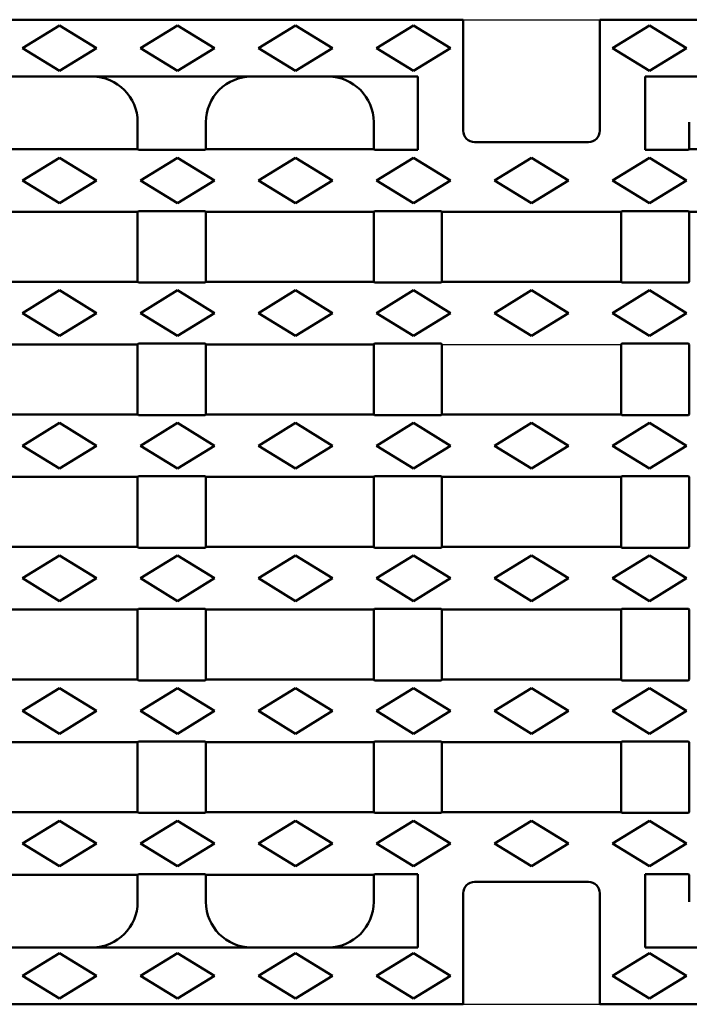
# Model space of a CAD drawing. Extents: x 63 to 1038, y 13 to 1482.
# Drawn here: x 638 to 756, y 680 to 853 of the extents above; entities that cross this region are included whole.
import ezdxf

# ---------------------------------------------------------------- set-up
doc = ezdxf.new("R2010")
doc.units = 0
doc.header["$LTSCALE"] = 5
doc.header["$MEASUREMENT"] = 0
doc.layers.add('DUENN-18', color=94, linetype='CONTINUOUS')
doc.layers.add('SICHTBAR', color=7, linetype='CONTINUOUS')
doc.layers.add('Sichtbare Kanten', color=7, linetype='CONTINUOUS', lineweight=50)

msp = doc.modelspace()

# ---------------------------------------------------------------- linework, layer by layer
at = {"layer": 'DUENN-18', "linetype": 'Continuous', "lineweight": 50}
for p, q in [((638.81, 848.133), (645.31, 852.133)), ((645.31, 852.133), (651.81, 848.133)), ((659.56, 848.133), (666.06, 852.133)), ((666.06, 852.133), (672.56, 848.133)), ((680.31, 848.133), (686.81, 852.133)), ((686.81, 852.133), (693.31, 848.133)), ((701.06, 848.133), (707.56, 852.133)), ((707.56, 852.133), (714.06, 848.133)), ((749.06, 852.133), (742.56, 848.133)), ((755.56, 848.133), (749.06, 852.133)), ((645.31, 844.133), (638.81, 848.133)), ((651.81, 848.133), (645.31, 844.133)), ((666.06, 844.133), (659.56, 848.133)), ((672.56, 848.133), (666.06, 844.133)), ((686.81, 844.133), (680.31, 848.133)), ((693.31, 848.133), (686.81, 844.133)), ((707.56, 844.133), (701.06, 848.133)), ((714.06, 848.133), (707.56, 844.133)), ((742.56, 848.133), (749.06, 844.133)), ((749.06, 844.133), (755.56, 848.133)), ((638.81, 824.883), (645.31, 828.883)), ((645.31, 828.883), (651.81, 824.883)), ((659.56, 824.883), (666.06, 828.883)), ((666.06, 828.883), (672.56, 824.883)), ((680.31, 824.883), (686.81, 828.883)), ((686.81, 828.883), (693.31, 824.883)), ((701.06, 824.883), (707.56, 828.883)), ((707.56, 828.883), (714.06, 824.883)), ((721.81, 824.883), (728.31, 828.883)), ((734.81, 824.883), (728.31, 828.883)), ((749.06, 828.883), (742.56, 824.883)), ((755.56, 824.883), (749.06, 828.883)), ((645.31, 820.883), (638.81, 824.883)), ((651.81, 824.883), (645.31, 820.883)), ((666.06, 820.883), (659.56, 824.883)), ((672.56, 824.883), (666.06, 820.883)), ((686.81, 820.883), (680.31, 824.883)), ((693.31, 824.883), (686.81, 820.883)), ((707.56, 820.883), (701.06, 824.883)), ((714.06, 824.883), (707.56, 820.883)), ((728.31, 820.883), (721.81, 824.883)), ((728.31, 820.883), (734.81, 824.883)), ((742.56, 824.883), (749.06, 820.883)), ((749.06, 820.883), (755.56, 824.883)), ((638.81, 801.583), (645.31, 805.583)), ((645.31, 805.583), (651.81, 801.583)), ((659.56, 801.583), (666.06, 805.583)), ((666.06, 805.583), (672.56, 801.583)), ((680.31, 801.583), (686.81, 805.583)), ((686.81, 805.583), (693.31, 801.583)), ((701.06, 801.583), (707.56, 805.583)), ((707.56, 805.583), (714.06, 801.583)), ((721.81, 801.583), (728.31, 805.583)), ((734.81, 801.583), (728.31, 805.583)), ((749.06, 805.583), (742.56, 801.583)), ((755.56, 801.583), (749.06, 805.583)), ((645.31, 797.583), (638.81, 801.583)), ((651.81, 801.583), (645.31, 797.583)), ((666.06, 797.583), (659.56, 801.583)), ((672.56, 801.583), (666.06, 797.583)), ((686.81, 797.583), (680.31, 801.583)), ((693.31, 801.583), (686.81, 797.583)), ((707.56, 797.583), (701.06, 801.583)), ((714.06, 801.583), (707.56, 797.583)), ((728.31, 797.583), (721.81, 801.583)), ((728.31, 797.583), (734.81, 801.583)), ((742.56, 801.583), (749.06, 797.583)), ((749.06, 797.583), (755.56, 801.583)), ((638.81, 778.283), (645.31, 782.283)), ((645.31, 782.283), (651.81, 778.283)), ((659.56, 778.283), (666.06, 782.283)), ((666.06, 782.283), (672.56, 778.283)), ((680.31, 778.283), (686.81, 782.283)), ((686.81, 782.283), (693.31, 778.283)), ((701.06, 778.283), (707.56, 782.283)), ((707.56, 782.283), (714.06, 778.283)), ((721.81, 778.283), (728.31, 782.283)), ((734.81, 778.283), (728.31, 782.283)), ((749.06, 782.283), (742.56, 778.283)), ((755.56, 778.283), (749.06, 782.283)), ((645.31, 774.283), (638.81, 778.283)), ((651.81, 778.283), (645.31, 774.283)), ((666.06, 774.283), (659.56, 778.283)), ((672.56, 778.283), (666.06, 774.283)), ((686.81, 774.283), (680.31, 778.283)), ((693.31, 778.283), (686.81, 774.283)), ((707.56, 774.283), (701.06, 778.283)), ((714.06, 778.283), (707.56, 774.283)), ((728.31, 774.283), (721.81, 778.283)), ((728.31, 774.283), (734.81, 778.283)), ((742.56, 778.283), (749.06, 774.283)), ((749.06, 774.283), (755.56, 778.283)), ((638.81, 754.983), (645.31, 758.983)), ((645.31, 758.983), (651.81, 754.983)), ((659.56, 754.983), (666.06, 758.983)), ((666.06, 758.983), (672.56, 754.983)), ((680.31, 754.983), (686.81, 758.983)), ((686.81, 758.983), (693.31, 754.983)), ((701.06, 754.983), (707.56, 758.983)), ((707.56, 758.983), (714.06, 754.983)), ((721.81, 754.983), (728.31, 758.983)), ((734.81, 754.983), (728.31, 758.983)), ((749.06, 758.983), (742.56, 754.983)), ((755.56, 754.983), (749.06, 758.983)), ((645.31, 750.983), (638.81, 754.983)), ((651.81, 754.983), (645.31, 750.983)), ((666.06, 750.983), (659.56, 754.983)), ((672.56, 754.983), (666.06, 750.983)), ((686.81, 750.983), (680.31, 754.983)), ((693.31, 754.983), (686.81, 750.983)), ((707.56, 750.983), (701.06, 754.983)), ((714.06, 754.983), (707.56, 750.983)), ((728.31, 750.983), (721.81, 754.983)), ((728.31, 750.983), (734.81, 754.983)), ((742.56, 754.983), (749.06, 750.983)), ((749.06, 750.983), (755.56, 754.983)), ((638.81, 731.683), (645.31, 735.683)), ((645.31, 735.683), (651.81, 731.683)), ((659.56, 731.683), (666.06, 735.683)), ((666.06, 735.683), (672.56, 731.683)), ((680.31, 731.683), (686.81, 735.683)), ((686.81, 735.683), (693.31, 731.683)), ((701.06, 731.683), (707.56, 735.683)), ((707.56, 735.683), (714.06, 731.683)), ((721.81, 731.683), (728.31, 735.683)), ((734.81, 731.683), (728.31, 735.683)), ((749.06, 735.683), (742.56, 731.683)), ((755.56, 731.683), (749.06, 735.683)), ((645.31, 727.683), (638.81, 731.683)), ((651.81, 731.683), (645.31, 727.683)), ((666.06, 727.683), (659.56, 731.683)), ((672.56, 731.683), (666.06, 727.683)), ((686.81, 727.683), (680.31, 731.683)), ((693.31, 731.683), (686.81, 727.683)), ((707.56, 727.683), (701.06, 731.683)), ((714.06, 731.683), (707.56, 727.683)), ((728.31, 727.683), (721.81, 731.683)), ((728.31, 727.683), (734.81, 731.683)), ((742.56, 731.683), (749.06, 727.683)), ((749.06, 727.683), (755.56, 731.683)), ((638.81, 708.383), (645.31, 712.383)), ((645.31, 712.383), (651.81, 708.383)), ((659.56, 708.383), (666.06, 712.383)), ((666.06, 712.383), (672.56, 708.383)), ((680.31, 708.383), (686.81, 712.383)), ((686.81, 712.383), (693.31, 708.383)), ((701.06, 708.383), (707.56, 712.383)), ((707.56, 712.383), (714.06, 708.383)), ((721.81, 708.383), (728.31, 712.383)), ((734.81, 708.383), (728.31, 712.383)), ((749.06, 712.383), (742.56, 708.383)), ((755.56, 708.383), (749.06, 712.383)), ((645.31, 704.383), (638.81, 708.383)), ((651.81, 708.383), (645.31, 704.383)), ((666.06, 704.383), (659.56, 708.383)), ((672.56, 708.383), (666.06, 704.383)), ((686.81, 704.383), (680.31, 708.383)), ((693.31, 708.383), (686.81, 704.383)), ((707.56, 704.383), (701.06, 708.383)), ((714.06, 708.383), (707.56, 704.383)), ((728.31, 704.383), (721.81, 708.383)), ((728.31, 704.383), (734.81, 708.383)), ((742.56, 708.383), (749.06, 704.383)), ((749.06, 704.383), (755.56, 708.383)), ((638.81, 685.133), (645.31, 689.133)), ((645.31, 689.133), (651.81, 685.133)), ((659.56, 685.133), (666.06, 689.133)), ((666.06, 689.133), (672.56, 685.133)), ((680.31, 685.133), (686.81, 689.133)), ((686.81, 689.133), (693.31, 685.133)), ((701.06, 685.133), (707.56, 689.133)), ((707.56, 689.133), (714.06, 685.133)), ((749.06, 689.133), (742.56, 685.133)), ((755.56, 685.133), (749.06, 689.133)), ((645.31, 681.133), (638.81, 685.133)), ((651.81, 685.133), (645.31, 681.133)), ((666.06, 681.133), (659.56, 685.133)), ((672.56, 685.133), (666.06, 681.133)), ((686.81, 681.133), (680.31, 685.133)), ((693.31, 685.133), (686.81, 681.133)), ((707.56, 681.133), (701.06, 685.133)), ((714.06, 685.133), (707.56, 681.133)), ((742.56, 685.133), (749.06, 681.133)), ((749.06, 681.133), (755.56, 685.133))]:
    msp.add_line(p, q, dxfattribs=at).dxf.unprotected_set("ltscale", 0)
at = {"layer": 'SICHTBAR', "linetype": 'Continuous', "lineweight": 50}
for p, q in [((716.31, 853.133), (478.81, 853.133)), ((716.31, 833.633), (716.31, 853.133)), ((740.31, 833.633), (740.31, 853.133)), ((740.31, 853.133), (977.81, 853.133)), ((708.31, 843.133), (478.81, 843.133)), ((708.31, 830.252), (708.31, 843.133)), ((748.31, 843.133), (977.81, 843.133)), ((748.31, 830.252), (748.31, 843.133)), ((728.31, 831.633), (718.31, 831.633)), ((728.31, 831.633), (738.31, 831.633)), ((629.56, 830.383), (659.06, 830.383)), ((659.06, 830.383), (659.191, 830.252)), ((659.191, 830.252), (670.929, 830.252)), ((670.929, 830.252), (671.06, 830.383)), ((671.06, 830.383), (700.56, 830.383)), ((700.56, 830.383), (700.691, 830.252)), ((700.691, 830.252), (708.31, 830.252)), ((755.929, 830.252), (748.31, 830.252)), ((756.06, 830.383), (755.929, 830.252)), ((785.56, 830.383), (756.06, 830.383)), ((629.56, 819.383), (659.06, 819.383)), ((659.191, 819.514), (659.06, 819.383)), ((670.929, 819.514), (659.191, 819.514)), ((671.06, 819.383), (670.929, 819.514)), ((671.06, 819.383), (700.56, 819.383)), ((700.691, 819.514), (700.56, 819.383)), ((712.429, 819.514), (700.691, 819.514)), ((712.56, 819.383), (712.429, 819.514)), ((712.56, 819.383), (728.31, 819.383)), ((744.06, 819.383), (728.31, 819.383)), ((744.06, 819.383), (744.191, 819.514)), ((744.191, 819.514), (755.929, 819.514)), ((755.929, 819.514), (756.06, 819.383)), ((785.56, 819.383), (756.06, 819.383)), ((629.56, 807.083), (659.06, 807.083)), ((659.06, 807.083), (659.191, 806.952)), ((659.191, 806.952), (670.929, 806.952)), ((670.929, 806.952), (671.06, 807.083)), ((671.06, 807.083), (700.56, 807.083)), ((700.56, 807.083), (700.691, 806.952)), ((700.691, 806.952), (712.429, 806.952)), ((712.429, 806.952), (712.56, 807.083)), ((712.56, 807.083), (728.31, 807.083)), ((744.06, 807.083), (728.31, 807.083)), ((744.191, 806.952), (744.06, 807.083)), ((755.929, 806.952), (744.191, 806.952)), ((756.06, 807.083), (755.929, 806.952)), ((629.56, 796.083), (659.06, 796.083)), ((659.191, 796.214), (659.06, 796.083)), ((670.929, 796.214), (659.191, 796.214)), ((671.06, 796.083), (670.929, 796.214)), ((671.06, 796.083), (700.56, 796.083)), ((700.691, 796.214), (700.56, 796.083)), ((712.429, 796.214), (700.691, 796.214)), ((712.56, 796.083), (712.429, 796.214)), ((744.06, 796.083), (744.191, 796.214)), ((744.191, 796.214), (755.929, 796.214)), ((755.929, 796.214), (756.06, 796.083)), ((629.56, 783.783), (659.06, 783.783)), ((659.06, 783.783), (659.191, 783.652)), ((670.929, 783.652), (671.06, 783.783)), ((671.06, 783.783), (700.56, 783.783)), ((700.56, 783.783), (700.691, 783.652)), ((712.429, 783.652), (712.56, 783.783)), ((712.56, 783.783), (728.31, 783.783)), ((744.06, 783.783), (728.31, 783.783)), ((744.191, 783.652), (744.06, 783.783)), ((756.06, 783.783), (755.929, 783.652)), ((659.191, 783.652), (670.929, 783.652)), ((700.691, 783.652), (712.429, 783.652)), ((755.929, 783.652), (744.191, 783.652)), ((629.56, 772.783), (659.06, 772.783)), ((659.191, 772.914), (659.06, 772.783)), ((670.929, 772.914), (659.191, 772.914)), ((671.06, 772.783), (670.929, 772.914)), ((671.06, 772.783), (700.56, 772.783)), ((700.691, 772.914), (700.56, 772.783)), ((712.429, 772.914), (700.691, 772.914)), ((712.56, 772.783), (712.429, 772.914)), ((712.56, 772.783), (728.31, 772.783)), ((744.06, 772.783), (728.31, 772.783)), ((744.06, 772.783), (744.191, 772.914)), ((744.191, 772.914), (755.929, 772.914)), ((755.929, 772.914), (756.06, 772.783)), ((629.56, 760.483), (659.06, 760.483)), ((659.06, 760.483), (659.191, 760.352)), ((659.191, 760.352), (670.929, 760.352)), ((670.929, 760.352), (671.06, 760.483)), ((671.06, 760.483), (700.56, 760.483)), ((700.56, 760.483), (700.691, 760.352)), ((700.691, 760.352), (712.429, 760.352)), ((712.429, 760.352), (712.56, 760.483)), ((712.56, 760.483), (728.31, 760.483)), ((744.06, 760.483), (728.31, 760.483)), ((744.191, 760.352), (744.06, 760.483)), ((755.929, 760.352), (744.191, 760.352)), ((756.06, 760.483), (755.929, 760.352)), ((629.56, 749.483), (659.06, 749.483)), ((659.191, 749.614), (659.06, 749.483)), ((670.929, 749.614), (659.191, 749.614)), ((671.06, 749.483), (670.929, 749.614)), ((671.06, 749.483), (700.56, 749.483)), ((700.691, 749.614), (700.56, 749.483)), ((712.429, 749.614), (700.691, 749.614)), ((712.56, 749.483), (712.429, 749.614)), ((712.56, 749.483), (728.31, 749.483)), ((744.06, 749.483), (728.31, 749.483)), ((744.06, 749.483), (744.191, 749.614)), ((744.191, 749.614), (755.929, 749.614)), ((755.929, 749.614), (756.06, 749.483)), ((629.56, 737.183), (659.06, 737.183)), ((659.06, 737.183), (659.191, 737.052)), ((659.191, 737.052), (670.929, 737.052)), ((670.929, 737.052), (671.06, 737.183)), ((671.06, 737.183), (700.56, 737.183)), ((700.56, 737.183), (700.691, 737.052)), ((700.691, 737.052), (712.429, 737.052)), ((712.429, 737.052), (712.56, 737.183)), ((712.56, 737.183), (728.31, 737.183)), ((744.06, 737.183), (728.31, 737.183)), ((744.191, 737.052), (744.06, 737.183)), ((755.929, 737.052), (744.191, 737.052)), ((756.06, 737.183), (755.929, 737.052)), ((629.56, 726.183), (659.06, 726.183)), ((659.191, 726.314), (659.06, 726.183)), ((670.929, 726.314), (659.191, 726.314)), ((671.06, 726.183), (670.929, 726.314)), ((671.06, 726.183), (700.56, 726.183)), ((700.691, 726.314), (700.56, 726.183)), ((712.429, 726.314), (700.691, 726.314)), ((712.56, 726.183), (712.429, 726.314)), ((712.56, 726.183), (728.31, 726.183)), ((744.06, 726.183), (728.31, 726.183)), ((744.06, 726.183), (744.191, 726.314)), ((744.191, 726.314), (755.929, 726.314)), ((755.929, 726.314), (756.06, 726.183)), ((629.56, 713.883), (659.06, 713.883)), ((659.06, 713.883), (659.191, 713.752)), ((659.191, 713.752), (670.929, 713.752)), ((670.929, 713.752), (671.06, 713.883)), ((671.06, 713.883), (700.56, 713.883)), ((700.56, 713.883), (700.691, 713.752)), ((700.691, 713.752), (712.429, 713.752)), ((712.429, 713.752), (712.56, 713.883)), ((712.56, 713.883), (728.31, 713.883)), ((744.06, 713.883), (728.31, 713.883)), ((744.191, 713.752), (744.06, 713.883)), ((755.929, 713.752), (744.191, 713.752)), ((756.06, 713.883), (755.929, 713.752)), ((629.56, 702.883), (659.06, 702.883)), ((659.191, 703.014), (659.06, 702.883)), ((670.929, 703.014), (659.191, 703.014)), ((671.06, 702.883), (670.929, 703.014)), ((671.06, 702.883), (700.56, 702.883)), ((700.691, 703.014), (700.56, 702.883)), ((708.31, 703.014), (700.691, 703.014)), ((708.31, 703.014), (708.31, 690.133)), ((748.31, 703.014), (755.929, 703.014)), ((748.31, 703.014), (748.31, 690.133)), ((755.929, 703.014), (756.06, 702.883)), ((718.31, 701.633), (728.31, 701.633)), ((738.31, 701.633), (728.31, 701.633)), ((716.31, 680.133), (716.31, 699.633)), ((740.31, 680.133), (740.31, 699.633)), ((708.31, 690.133), (478.81, 690.133)), ((748.31, 690.133), (977.81, 690.133)), ((716.31, 680.133), (478.81, 680.133)), ((740.31, 680.133), (977.81, 680.133))]:
    msp.add_line(p, q, dxfattribs=at).dxf.unprotected_set("ltscale", 0)
at = {"layer": 'SICHTBAR'}
for p, q in [((716.31, 853.133), (740.31, 853.133)), ((712.56, 796.083), (744.06, 796.083)), ((716.31, 680.133), (740.31, 680.133))]:
    msp.add_line(p, q, dxfattribs=at)
at = {"layer": 'SICHTBAR', "linetype": 'Continuous', "lineweight": 50}
for centre, start, end in [((718.31, 833.633), 180, 270), ((738.31, 833.633), 270, 0), ((718.31, 699.633), 90, 180), ((738.31, 699.633), 0, 90)]:
    msp.add_arc(centre, 2, start, end, dxfattribs=at).dxf.unprotected_set("ltscale", 0)
at = {"layer": 'Sichtbare Kanten', "linetype": 'Continuous', "lineweight": 50}
for p, q in [((659.06, 830.383), (659.06, 835.133)), ((671.06, 835.133), (671.06, 830.383)), ((700.56, 830.383), (700.56, 835.133)), ((756.06, 830.383), (756.06, 835.133)), ((659.06, 807.083), (659.06, 819.383)), ((671.06, 819.383), (671.06, 807.083)), ((700.56, 807.083), (700.56, 819.383)), ((712.56, 819.383), (712.56, 807.083)), ((744.06, 819.383), (744.06, 807.083)), ((756.06, 807.083), (756.06, 819.383)), ((659.06, 783.783), (659.06, 796.083)), ((671.06, 796.083), (671.06, 783.783)), ((700.56, 783.783), (700.56, 796.083)), ((712.56, 796.083), (712.56, 783.783)), ((744.06, 796.083), (744.06, 783.783)), ((756.06, 783.783), (756.06, 796.083)), ((659.06, 760.483), (659.06, 772.783)), ((671.06, 772.783), (671.06, 760.483)), ((700.56, 760.483), (700.56, 772.783)), ((712.56, 772.783), (712.56, 760.483)), ((744.06, 772.783), (744.06, 760.483)), ((756.06, 760.483), (756.06, 772.783)), ((659.06, 737.183), (659.06, 749.483)), ((671.06, 749.483), (671.06, 737.183)), ((700.56, 737.183), (700.56, 749.483)), ((712.56, 749.483), (712.56, 737.183)), ((744.06, 749.483), (744.06, 737.183)), ((756.06, 737.183), (756.06, 749.483)), ((659.06, 713.883), (659.06, 726.183)), ((671.06, 726.183), (671.06, 713.883)), ((700.56, 713.883), (700.56, 726.183)), ((712.56, 726.183), (712.56, 713.883)), ((744.06, 726.183), (744.06, 713.883)), ((756.06, 713.883), (756.06, 726.183)), ((659.06, 698.133), (659.06, 702.883)), ((671.06, 702.883), (671.06, 698.133)), ((700.56, 698.133), (700.56, 702.883)), ((756.06, 698.133), (756.06, 702.883))]:
    msp.add_line(p, q, dxfattribs=at).dxf.unprotected_set("ltscale", 0)
for centre, major_axis, start_param, end_param in [((651.049, 835.133), (-8.011, 0), 3.1415927, 4.712389), ((679.071, 835.133), (8.011, 0), 1.5707963, 3.1415927), ((692.549, 835.133), (-8.011, 0), 3.1415927, 4.712389), ((651.049, 698.133), (8.011, 0), 4.712389, 6.2831853), ((679.071, 698.133), (-8.011, 0), 0, 1.5707963), ((692.549, 698.133), (8.011, 0), 4.712389, 6.2831853)]:
    msp.add_ellipse(centre, major_axis=major_axis, ratio=0.9985992, start_param=start_param, end_param=end_param, dxfattribs=at).dxf.unprotected_set("ltscale", 0)

doc.saveas('drawing.dxf')
